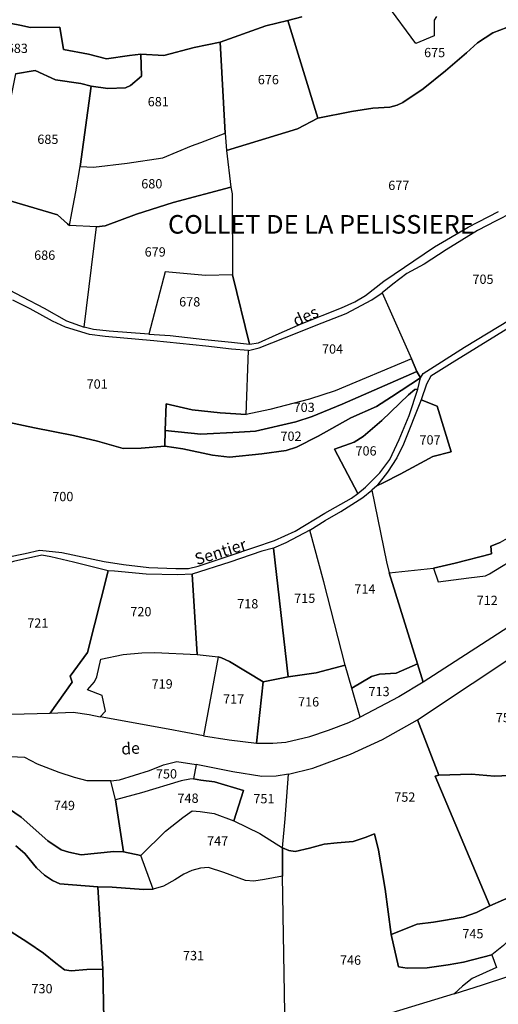
# Model space of a CAD drawing. Units: metres. Extents: x 1030542 to 1040825, y 6335779 to 6352073.
# Drawn here: x 1032199 to 1032303, y 6338822 to 6339034 of the extents above; entities that cross this region are included whole.
import ezdxf
from ezdxf.enums import TextEntityAlignment as Align

# ---------------------------------------------------------------- set-up
doc = ezdxf.new("R2010")
doc.units = ezdxf.units.M
for name, color, linetype in [('ig_cad_lieudit_texte', 210, 'CONTINUOUS'), ('ig_cad_nom_voie', 8, 'CONTINUOUS'), ('ig_cad_parcel', 3, 'CONTINUOUS'), ('ig_cad_parcel_num', 3, 'CONTINUOUS')]:
    doc.layers.add(name, color=color, linetype=linetype)
doc.styles.add('Times New Roman', font='times.ttf')

msp = doc.modelspace()

# ---------------------------------------------------------------- linework, layer by layer
at = {"layer": 'ig_cad_parcel'}
for points in [[(1032260.22, 6339034.86), (1032257.26, 6339034.06), (1032263.7, 6339013.07), (1032270.95, 6339014.47), (1032275.52, 6339015.24), (1032279.22, 6339015.4), (1032280.77, 6339015.83), (1032282.03, 6339016.46), (1032286.4, 6339019.35), (1032291.17, 6339023.26), (1032295.73, 6339027.13), (1032298.12, 6339029.28), (1032301.42, 6339031.42), (1032304.42, 6339032.6), (1032305.68, 6339032.81), (1032308.91, 6339032.11), (1032312.95, 6339030.52), (1032314.84, 6339030.27), (1032317.93, 6339030.66), (1032319.88, 6339030.87), (1032321.8, 6339037.54)], [(1032289.29, 6339034.96), (1032288.75, 6339034.12), (1032288.75, 6339030.76), (1032284.82, 6339029.16), (1032278.55, 6339037.62)], [(1032289.29, 6339034.96), (1032288.75, 6339034.12), (1032288.75, 6339030.76), (1032284.82, 6339029.16), (1032278.55, 6339037.62)], [(1032195.41, 6339033.85), (1032199.48, 6339033.06), (1032201.83, 6339032.6), (1032208.12, 6339032.61), (1032208.89, 6339027.84), (1032214.3, 6339026.84), (1032218.2, 6339025.8), (1032223.12, 6339026.57), (1032225.59, 6339026.86), (1032230.54, 6339026.54), (1032237.04, 6339028.28), (1032242.66, 6339029.42), (1032252.52, 6339032.95), (1032257.26, 6339034.06), (1032260.22, 6339034.86)], [(1032198.59, 6339022.58), (1032202.83, 6339023.33), (1032207.15, 6339021.32), (1032212.64, 6339020.54), (1032214.88, 6339019.92), (1032218.48, 6339019.47), (1032222.26, 6339019.6), (1032223.31, 6339020.11), (1032225.73, 6339022.08), (1032225.59, 6339026.86), (1032223.12, 6339026.57), (1032218.2, 6339025.8), (1032214.3, 6339026.84), (1032208.89, 6339027.84), (1032208.12, 6339032.61), (1032201.83, 6339032.6), (1032199.48, 6339033.06), (1032195.41, 6339033.85)], [(1032304.42, 6339032.6), (1032301.42, 6339031.42), (1032298.12, 6339029.28), (1032295.73, 6339027.13), (1032291.17, 6339023.26), (1032286.4, 6339019.35), (1032282.03, 6339016.46), (1032280.77, 6339015.83), (1032279.22, 6339015.4), (1032275.52, 6339015.24), (1032270.95, 6339014.47), (1032263.7, 6339013.07), (1032259.3, 6339010.76), (1032243.99, 6339006.1), (1032244.99, 6338998.23), (1032245.28, 6338996.76), (1032245.32, 6338979.36), (1032248.96, 6338964.44), (1032250.93, 6338964.7), (1032254.74, 6338966.43), (1032260.14, 6338968.79), (1032268.77, 6338972.25), (1032271.64, 6338973.51), (1032273.99, 6338974.93), (1032277.92, 6338978.01), (1032288.82, 6338985.39), (1032296.11, 6338989.57), (1032302.6, 6338992.99)], [(1032312.22, 6338996.12), (1032302.09, 6338990.97), (1032298.09, 6338988.91), (1032291.35, 6338984.71), (1032286.58, 6338981.64), (1032282.9, 6338979.65), (1032279.89, 6338977.35), (1032277.55, 6338975.46), (1032283.85, 6338961.29), (1032285.03, 6338958.57), (1032285.8, 6338957.16), (1032286.38, 6338958.12), (1032295.33, 6338963.8), (1032307.5, 6338971.16)], [(1032196.91, 6338947.66), (1032202.69, 6338946.41), (1032211.07, 6338944.75), (1032216.25, 6338943.52), (1032221.78, 6338941.98), (1032225.63, 6338942.07), (1032230.75, 6338942.46), (1032230.84, 6338945.84), (1032231.04, 6338951.59), (1032236.65, 6338950.31), (1032242.69, 6338949.61), (1032248.23, 6338949.32), (1032248.79, 6338963.07), (1032245.08, 6338963.32), (1032239.59, 6338964.01), (1032228.36, 6338965.17), (1032217.88, 6338966.06), (1032214.52, 6338966.52), (1032209.35, 6338968.06), (1032206.54, 6338969.35), (1032201.71, 6338972.03), (1032198.02, 6338973.86)], [(1032307.42, 6338969.52), (1032292.63, 6338960.37), (1032288.03, 6338957.55), (1032287.1, 6338955.79), (1032285.94, 6338952.47), (1032289.44, 6338951.09), (1032292.39, 6338941.25), (1032288.46, 6338940.28), (1032281.47, 6338936.43), (1032277.92, 6338934.62), (1032276.43, 6338933.92), (1032275.36, 6338932.97), (1032278.46, 6338917.58), (1032279.04, 6338915.22), (1032288.6, 6338916.19), (1032293.28, 6338917.29), (1032301.11, 6338919.32), (1032300.94, 6338920.92), (1032302.96, 6338921.76)], [(1032192.43, 6338917.71), (1032200.62, 6338919.39), (1032203.72, 6338920.11), (1032205.15, 6338919.98), (1032208.58, 6338919.57), (1032217.64, 6338917.66), (1032221.81, 6338917.01), (1032227.26, 6338916.35), (1032233.13, 6338916.12), (1032235.82, 6338916.16), (1032237.91, 6338916.63), (1032244.36, 6338918.78), (1032250.11, 6338920.76), (1032254.39, 6338922.14), (1032258.82, 6338924.21), (1032265.23, 6338928.05), (1032270.97, 6338931.29), (1032272.3, 6338932.26), (1032267.32, 6338941.8), (1032271.5, 6338943.36), (1032273.47, 6338944.54), (1032277.48, 6338948.03), (1032283.24, 6338953.52), (1032284.61, 6338954.65), (1032285.22, 6338954.74), (1032285.8, 6338957.16), (1032279.55, 6338953.08), (1032276.35, 6338951.03), (1032270.83, 6338948.59), (1032263.8, 6338944.64), (1032259.11, 6338942.24), (1032256.87, 6338941.52), (1032251.63, 6338940.84), (1032244.69, 6338940.1), (1032240.99, 6338940.57), (1032234.64, 6338941.88), (1032230.75, 6338942.46), (1032225.63, 6338942.07), (1032221.78, 6338941.98), (1032216.25, 6338943.52), (1032211.07, 6338944.75), (1032202.69, 6338946.41), (1032196.91, 6338947.66)], [(1032305.84, 6338904.23), (1032286.37, 6338891.71), (1032285.18, 6338895.61), (1032279.04, 6338915.22), (1032288.6, 6338916.19), (1032289.63, 6338913.3), (1032296.21, 6338914.11), (1032299.81, 6338914.59), (1032300.65, 6338915.01), (1032307.48, 6338919.17)], [(1032306.62, 6338846.13), (1032300.73, 6338843.53), (1032288.97, 6338871.47), (1032289.77, 6338871.68), (1032296.82, 6338871.89), (1032301.73, 6338871.43), (1032307.99, 6338871.74)], [(1032198.64, 6338856.45), (1032200.59, 6338854.79), (1032203.12, 6338851.73), (1032204.85, 6338850.18), (1032206.52, 6338849), (1032208.12, 6338848.3), (1032216.34, 6338847.65), (1032219.36, 6338847.57), (1032226.11, 6338847.09), (1032228.25, 6338847.17), (1032225.56, 6338854.39), (1032221.86, 6338855.19), (1032219.76, 6338855.22), (1032212.68, 6338854.54), (1032210.03, 6338855.07), (1032208.44, 6338855.58), (1032205.5, 6338857.54), (1032199.79, 6338862.63), (1032190.59, 6338868.87)], [(1032256.67, 6338816.34), (1032256.12, 6338849.97), (1032256.06, 6338856.03), (1032257.45, 6338855.43), (1032258.84, 6338855.26), (1032261.89, 6338855.98), (1032265.08, 6338856.83), (1032267.89, 6338857.08), (1032271.29, 6338857.39), (1032273.93, 6338858.28), (1032275.9, 6338859.08), (1032276.79, 6338855.51), (1032278.19, 6338847.12), (1032279.47, 6338837.36), (1032281.06, 6338830.41), (1032282.91, 6338830.17), (1032287.23, 6338830.18), (1032291.8, 6338830.82), (1032295.08, 6338831.45), (1032301.2, 6338833.03), (1032302.21, 6338830.3), (1032296.93, 6338827.94), (1032294.83, 6338826.25), (1032293.09, 6338824.63), (1032279.61, 6338820.5)], [(1032196.63, 6338838.61), (1032201.23, 6338835.64), (1032204.62, 6338833.39), (1032207.23, 6338831.18), (1032209.11, 6338829.79), (1032210.54, 6338829.58), (1032213.91, 6338829.85), (1032217.35, 6338829.95), (1032216.34, 6338847.65), (1032208.12, 6338848.3), (1032206.52, 6338849), (1032204.85, 6338850.18), (1032203.12, 6338851.73), (1032200.59, 6338854.79), (1032198.64, 6338856.45)], [(1032256.67, 6338816.34), (1032256.12, 6338849.97), (1032252.2, 6338849.21), (1032249.89, 6338848.87), (1032248.09, 6338849.03), (1032243.43, 6338850.7), (1032240.15, 6338851.78), (1032238.43, 6338851.66), (1032236.59, 6338851.19), (1032234.83, 6338850.35), (1032232.9, 6338849.16), (1032230.43, 6338847.78), (1032228.25, 6338847.17), (1032226.11, 6338847.09), (1032219.36, 6338847.57), (1032216.34, 6338847.65), (1032217.35, 6338829.95), (1032217.59, 6338819.25)]]:
    msp.add_lwpolyline(points, dxfattribs=at)
for points in [[(1032257.26, 6339034.06), (1032252.52, 6339032.95), (1032242.66, 6339029.42), (1032243.73, 6339009.8), (1032243.99, 6339006.1), (1032259.3, 6339010.76), (1032263.7, 6339013.07)], [(1032242.66, 6339029.42), (1032237.04, 6339028.28), (1032230.54, 6339026.54), (1032225.59, 6339026.86), (1032225.73, 6339022.08), (1032223.31, 6339020.11), (1032222.26, 6339019.6), (1032218.48, 6339019.47), (1032214.88, 6339019.92), (1032212.52, 6339002.69), (1032215.37, 6339002.49), (1032222.65, 6339003.35), (1032230.29, 6339004.53), (1032236.45, 6339007.11), (1032238.5, 6339007.83), (1032243.73, 6339009.8)], [(1032198.59, 6339022.58), (1032196.93, 6339014.35), (1032193.67, 6338999.39), (1032194.51, 6338999.05), (1032193.68, 6338996.33), (1032207.6, 6338992.27), (1032209.78, 6338990.31), (1032210.2, 6338989.97), (1032210.71, 6338992.7), (1032211.53, 6338997.19), (1032212.52, 6339002.69), (1032214.88, 6339019.92), (1032212.64, 6339020.54), (1032207.15, 6339021.32), (1032202.83, 6339023.33)], [(1032244.99, 6338998.23), (1032232.51, 6338994.94), (1032224.67, 6338992.4), (1032217.87, 6338989.91), (1032216.03, 6338989.65), (1032210.2, 6338989.97), (1032210.71, 6338992.7), (1032211.53, 6338997.19), (1032212.52, 6339002.69), (1032215.37, 6339002.49), (1032222.65, 6339003.35), (1032230.29, 6339004.53), (1032236.45, 6339007.11), (1032238.5, 6339007.83), (1032243.73, 6339009.8), (1032243.99, 6339006.1)], [(1032245.32, 6338979.36), (1032239.49, 6338979.22), (1032230.81, 6338979.99), (1032227.31, 6338966.54), (1032218.75, 6338967.19), (1032215.34, 6338967.55), (1032213.37, 6338968.09), (1032216.03, 6338989.65), (1032217.87, 6338989.91), (1032224.67, 6338992.4), (1032232.51, 6338994.94), (1032244.99, 6338998.23), (1032245.28, 6338996.76)], [(1032193.68, 6338996.33), (1032188.81, 6338981.74), (1032193.73, 6338978.87), (1032197.21, 6338976.11), (1032200.07, 6338974.6), (1032204.77, 6338972.19), (1032209.56, 6338969.43), (1032213.37, 6338968.09), (1032216.03, 6338989.65), (1032210.2, 6338989.97), (1032209.78, 6338990.31), (1032207.6, 6338992.27)], [(1032248.96, 6338964.44), (1032245.32, 6338979.36), (1032239.49, 6338979.22), (1032230.81, 6338979.99), (1032227.31, 6338966.54), (1032231.92, 6338966.3), (1032239.34, 6338965.43), (1032245.1, 6338964.82)], [(1032283.85, 6338961.29), (1032267.44, 6338954.35), (1032261.89, 6338952.62), (1032253.39, 6338950.38), (1032248.23, 6338949.32), (1032248.79, 6338963.07), (1032251.06, 6338963.66), (1032256.55, 6338965.77), (1032264.63, 6338969.02), (1032269.81, 6338970.99), (1032275.33, 6338973.98), (1032277.55, 6338975.46)], [(1032230.84, 6338945.84), (1032238.46, 6338945.03), (1032246.72, 6338945.51), (1032250.28, 6338945.68), (1032258.97, 6338947.68), (1032262.49, 6338948.85), (1032268.93, 6338951.51), (1032279.3, 6338956.02), (1032285.03, 6338958.57), (1032283.85, 6338961.29), (1032267.44, 6338954.35), (1032261.89, 6338952.62), (1032253.39, 6338950.38), (1032248.23, 6338949.32), (1032242.69, 6338949.61), (1032236.65, 6338950.31), (1032231.04, 6338951.59)], [(1032230.75, 6338942.46), (1032234.64, 6338941.88), (1032240.99, 6338940.57), (1032244.69, 6338940.1), (1032251.63, 6338940.84), (1032256.87, 6338941.52), (1032259.11, 6338942.24), (1032263.8, 6338944.64), (1032270.83, 6338948.59), (1032276.35, 6338951.03), (1032279.55, 6338953.08), (1032285.8, 6338957.16), (1032285.03, 6338958.57), (1032279.3, 6338956.02), (1032268.93, 6338951.51), (1032262.49, 6338948.85), (1032258.97, 6338947.68), (1032250.28, 6338945.68), (1032246.72, 6338945.51), (1032238.46, 6338945.03), (1032230.84, 6338945.84)], [(1032285.22, 6338954.74), (1032284.61, 6338954.65), (1032283.24, 6338953.52), (1032277.48, 6338948.03), (1032273.47, 6338944.54), (1032271.5, 6338943.36), (1032267.32, 6338941.8), (1032272.3, 6338932.26), (1032273.99, 6338933.66), (1032277.08, 6338936.73), (1032279.18, 6338939.63), (1032281.22, 6338943.88), (1032283.35, 6338949.08)], [(1032276.43, 6338933.92), (1032277.92, 6338934.62), (1032281.47, 6338936.43), (1032288.46, 6338940.28), (1032292.39, 6338941.25), (1032289.44, 6338951.09), (1032285.94, 6338952.47), (1032282.15, 6338942.92), (1032280.7, 6338939.97), (1032278.73, 6338936.87)], [(1032288.6, 6338916.19), (1032289.63, 6338913.3), (1032296.21, 6338914.11), (1032299.81, 6338914.59), (1032300.65, 6338915.01), (1032307.48, 6338919.17), (1032314.53, 6338923.18), (1032317.98, 6338925.76), (1032320.62, 6338928.79), (1032322.34, 6338931.82), (1032323.67, 6338934.42), (1032324.75, 6338937.74), (1032325.3, 6338940.09), (1032325.55, 6338942.19), (1032323.3, 6338940.35), (1032316.89, 6338933.12), (1032311.5, 6338928.12), (1032307.31, 6338924.46), (1032305.52, 6338923.2), (1032302.96, 6338921.76), (1032300.94, 6338920.92), (1032301.11, 6338919.32), (1032293.28, 6338917.29)], [(1032285.18, 6338895.61), (1032280.56, 6338893.62), (1032276.95, 6338893.4), (1032275.28, 6338892.9), (1032271.05, 6338890.41), (1032269.57, 6338895.37), (1032264.96, 6338913.3), (1032261.96, 6338924.43), (1032265.27, 6338926.45), (1032268.66, 6338928.39), (1032273.4, 6338931.42), (1032275.36, 6338932.97), (1032278.46, 6338917.58), (1032279.04, 6338915.22)], [(1032254.13, 6338920.5), (1032257.34, 6338892.86), (1032263.32, 6338893.67), (1032269.57, 6338895.37), (1032264.96, 6338913.3), (1032261.96, 6338924.43), (1032256.82, 6338921.69)], [(1032236.64, 6338914.96), (1032237.7, 6338897.65), (1032242.23, 6338897.11), (1032242.94, 6338896.9), (1032244.7, 6338896.15), (1032251.93, 6338891.76), (1032257.34, 6338892.86), (1032254.13, 6338920.5), (1032251.64, 6338919.86), (1032244.73, 6338917.53)], [(1032194.86, 6338916.74), (1032192.51, 6338899.27), (1032188.7, 6338897.79), (1032189.19, 6338884.58), (1032206.05, 6338884.99), (1032210.75, 6338891.67), (1032210.37, 6338892.98), (1032214.06, 6338898.05), (1032218.5, 6338915.66), (1032211.04, 6338917.54), (1032206.18, 6338918.67), (1032204.21, 6338919.03), (1032198.16, 6338917.63)], [(1032218.5, 6338915.66), (1032214.06, 6338898.05), (1032210.37, 6338892.98), (1032210.75, 6338891.67), (1032206.05, 6338884.99), (1032210.99, 6338885.21), (1032214.47, 6338884.71), (1032216.82, 6338884.26), (1032217.95, 6338885.43), (1032217.26, 6338888.83), (1032214.08, 6338890.04), (1032215.62, 6338891.73), (1032216.08, 6338892.82), (1032216.95, 6338896.6), (1032221.73, 6338897.66), (1032225.76, 6338898), (1032228.61, 6338898.09), (1032237.7, 6338897.65), (1032236.64, 6338914.96), (1032233.54, 6338914.79), (1032226.69, 6338914.93), (1032219.9, 6338915.55)], [(1032237.7, 6338897.65), (1032242.23, 6338897.11), (1032239.09, 6338880.16), (1032231.47, 6338881.57), (1032216.82, 6338884.26), (1032217.95, 6338885.43), (1032217.26, 6338888.83), (1032214.08, 6338890.04), (1032215.62, 6338891.73), (1032216.08, 6338892.82), (1032216.95, 6338896.6), (1032221.73, 6338897.66), (1032225.76, 6338898), (1032228.61, 6338898.09)], [(1032307.99, 6338871.74), (1032301.73, 6338871.43), (1032296.82, 6338871.89), (1032289.77, 6338871.68), (1032285.14, 6338883.61), (1032308.73, 6338899.22), (1032322.34, 6338873.55)], [(1032242.23, 6338897.11), (1032239.09, 6338880.16), (1032244.62, 6338879.29), (1032250.49, 6338878.55), (1032251.93, 6338891.76), (1032244.7, 6338896.15), (1032242.94, 6338896.9)], [(1032251.93, 6338891.76), (1032250.49, 6338878.55), (1032254.02, 6338878.56), (1032256.79, 6338878.74), (1032261.94, 6338879.96), (1032266, 6338881.36), (1032270.39, 6338883.04), (1032272.8, 6338884.17), (1032271.05, 6338890.41), (1032269.57, 6338895.37), (1032263.32, 6338893.67), (1032257.34, 6338892.86)], [(1032286.37, 6338891.71), (1032281.13, 6338888.51), (1032272.8, 6338884.17), (1032271.05, 6338890.41), (1032275.28, 6338892.9), (1032276.95, 6338893.4), (1032280.56, 6338893.62), (1032285.18, 6338895.61)], [(1032300.73, 6338843.53), (1032297.9, 6338842.1), (1032294.98, 6338841.09), (1032288.61, 6338840.07), (1032285.12, 6338839.64), (1032279.47, 6338837.36), (1032278.19, 6338847.12), (1032276.79, 6338855.51), (1032275.9, 6338859.08), (1032273.93, 6338858.28), (1032271.29, 6338857.39), (1032267.89, 6338857.08), (1032265.08, 6338856.83), (1032261.89, 6338855.98), (1032258.84, 6338855.26), (1032257.45, 6338855.43), (1032256.06, 6338856.03), (1032256.63, 6338862.24), (1032257.41, 6338871.9), (1032262.65, 6338873.17), (1032270.77, 6338876.17), (1032277.61, 6338879.32), (1032285.14, 6338883.61), (1032289.77, 6338871.68), (1032288.97, 6338871.47)], [(1032192.66, 6338875.86), (1032190.59, 6338868.87), (1032199.79, 6338862.63), (1032205.5, 6338857.54), (1032208.44, 6338855.58), (1032210.03, 6338855.07), (1032212.68, 6338854.54), (1032219.76, 6338855.22), (1032221.86, 6338855.19), (1032220.12, 6338866.39), (1032219.1, 6338870.43), (1032213.98, 6338870.42), (1032211.26, 6338871.18), (1032207.99, 6338872.26), (1032203.33, 6338874.05), (1032200.58, 6338875.5)], [(1032236.92, 6338870.85), (1032236.12, 6338870.81), (1032234.23, 6338870.43), (1032225.73, 6338867.89), (1032220.12, 6338866.39), (1032219.1, 6338870.43), (1032220.98, 6338870.65), (1032227.44, 6338872.68), (1032230.43, 6338873.89), (1032233.32, 6338874.62), (1032237.51, 6338873.96)], [(1032256.06, 6338856.03), (1032256.63, 6338862.24), (1032257.41, 6338871.9), (1032254.73, 6338871.47), (1032251.63, 6338871.39), (1032245.42, 6338872.42), (1032237.51, 6338873.96), (1032236.92, 6338870.85), (1032238.47, 6338870.57), (1032241.45, 6338870.23), (1032247.67, 6338868.36), (1032245.62, 6338861.85), (1032251.17, 6338859.1)], [(1032245.62, 6338861.85), (1032247.67, 6338868.36), (1032241.45, 6338870.23), (1032238.47, 6338870.57), (1032236.92, 6338870.85), (1032236.12, 6338870.81), (1032234.23, 6338870.43), (1032225.73, 6338867.89), (1032220.12, 6338866.39), (1032221.86, 6338855.19), (1032225.56, 6338854.39), (1032230.88, 6338859.65), (1032234.63, 6338862.58), (1032236.6, 6338863.97), (1032238.36, 6338863.85), (1032241.34, 6338863.39)], [(1032256.06, 6338856.03), (1032256.12, 6338849.97), (1032252.2, 6338849.21), (1032249.89, 6338848.87), (1032248.09, 6338849.03), (1032243.43, 6338850.7), (1032240.15, 6338851.78), (1032238.43, 6338851.66), (1032236.59, 6338851.19), (1032234.83, 6338850.35), (1032232.9, 6338849.16), (1032230.43, 6338847.78), (1032228.25, 6338847.17), (1032225.56, 6338854.39), (1032230.88, 6338859.65), (1032234.63, 6338862.58), (1032236.6, 6338863.97), (1032238.36, 6338863.85), (1032241.34, 6338863.39), (1032245.62, 6338861.85), (1032251.17, 6338859.1)], [(1032335.51, 6338854.36), (1032325.82, 6338850.95), (1032321.04, 6338849.1), (1032319.57, 6338848.26), (1032317.82, 6338846.78), (1032315.59, 6338844.26), (1032314.92, 6338843.76), (1032310.4, 6338842.02), (1032309.18, 6338841.13), (1032306.46, 6338837.85), (1032303.69, 6338835.03), (1032301.2, 6338833.03), (1032302.21, 6338830.3), (1032296.93, 6338827.94), (1032294.83, 6338826.25), (1032293.09, 6338824.63), (1032299.2, 6338826.56), (1032309.87, 6338830.04), (1032313.05, 6338831.91), (1032319.44, 6338836.32), (1032324.32, 6338840.2), (1032331.09, 6338846.24), (1032334.58, 6338848.64), (1032337.74, 6338850.43)], [(1032309.18, 6338841.13), (1032306.46, 6338837.85), (1032303.69, 6338835.03), (1032301.2, 6338833.03), (1032295.08, 6338831.45), (1032291.8, 6338830.82), (1032287.23, 6338830.18), (1032282.91, 6338830.17), (1032281.06, 6338830.41), (1032279.47, 6338837.36), (1032285.12, 6338839.64), (1032288.61, 6338840.07), (1032294.98, 6338841.09), (1032297.9, 6338842.1), (1032300.73, 6338843.53), (1032306.62, 6338846.13)], [(1032187.48, 6338835.65), (1032193.84, 6338829.99), (1032187.79, 6338822.49), (1032200.47, 6338817.34), (1032212.91, 6338811.9), (1032217.3, 6338810.42), (1032217.59, 6338819.25), (1032217.35, 6338829.95), (1032213.91, 6338829.85), (1032210.54, 6338829.58), (1032209.11, 6338829.79), (1032207.23, 6338831.18), (1032204.62, 6338833.39), (1032201.23, 6338835.64), (1032196.63, 6338838.61), (1032194.16, 6338835.99), (1032189.24, 6338839.26)]]:
    msp.add_lwpolyline(points, close=True, dxfattribs=at)

# ---------------------------------------------------------------- texts
at = {"layer": 'ig_cad_lieudit_texte', "style": 'Times New Roman'}
msp.add_text('COLLET DE LA PELISSIERE', height=4, dxfattribs=at).set_placement((1032231.41, 6338986.96), align=Align.BOTTOM_LEFT)
at = {"layer": 'ig_cad_nom_voie', "style": 'Times New Roman'}
for s, rotation, p in [('des', 24.2, (1032259.31, 6338967.46)), ('Sentier', 17.5, (1032237.89, 6338916.11)), ('de', 3.6, (1032221.47, 6338875.29)), ('de', 3.6, (1032221.47, 6338875.29)), ('de', 3.6, (1032221.47, 6338875.29))]:
    msp.add_text(s, height=2.5, rotation=rotation, dxfattribs=at).set_placement(p, align=Align.BOTTOM_LEFT)
at = {"layer": 'ig_cad_parcel_num', "style": 'Times New Roman'}
for s, p in [('683', (1032196.69, 6339026.46)), ('675', (1032286.59, 6339025.56)), ('676', (1032250.76, 6339019.72)), ('681', (1032227.05, 6339014.98)), ('685', (1032203.27, 6339006.89)), ('680', (1032225.66, 6338997.32)), ('677', (1032278.87, 6338996.97)), ('679', (1032226.39, 6338982.65)), ('686', (1032202.58, 6338981.95)), ('705', (1032297.01, 6338976.77)), ('678', (1032233.82, 6338971.91)), ('704', (1032264.6, 6338961.76)), ('701', (1032213.89, 6338954.22)), ('703', (1032258.48, 6338949.2)), ('702', (1032255.65, 6338942.99)), ('707', (1032285.6, 6338942.2)), ('706', (1032271.81, 6338939.83)), ('700', (1032206.49, 6338930.01)), ('715', (1032258.61, 6338908.13)), ('714', (1032271.57, 6338910.12)), ('718', (1032246.33, 6338906.93)), ('712', (1032297.92, 6338907.66)), ('720', (1032223.31, 6338905.24)), ('721', (1032201.1, 6338902.77)), ('719', (1032227.89, 6338889.69)), ('713', (1032274.62, 6338888.05)), ('717', (1032243.28, 6338886.41)), ('716', (1032259.44, 6338885.83)), ('753', (1032302.04, 6338882.45)), ('750', (1032228.82, 6338870.33)), ('748', (1032233.46, 6338865.09)), ('751', (1032249.81, 6338864.98)), ('752', (1032280.17, 6338865.33)), ('749', (1032206.84, 6338863.53)), ('747', (1032239.84, 6338855.89)), ('745', (1032294.84, 6338835.93)), ('731', (1032234.65, 6338831.23)), ('746', (1032268.47, 6338830.24)), ('730', (1032202.01, 6338824.1))]:
    msp.add_text(s, height=2, dxfattribs=at).set_placement(p, align=Align.BOTTOM_LEFT)

doc.saveas('drawing.dxf')
